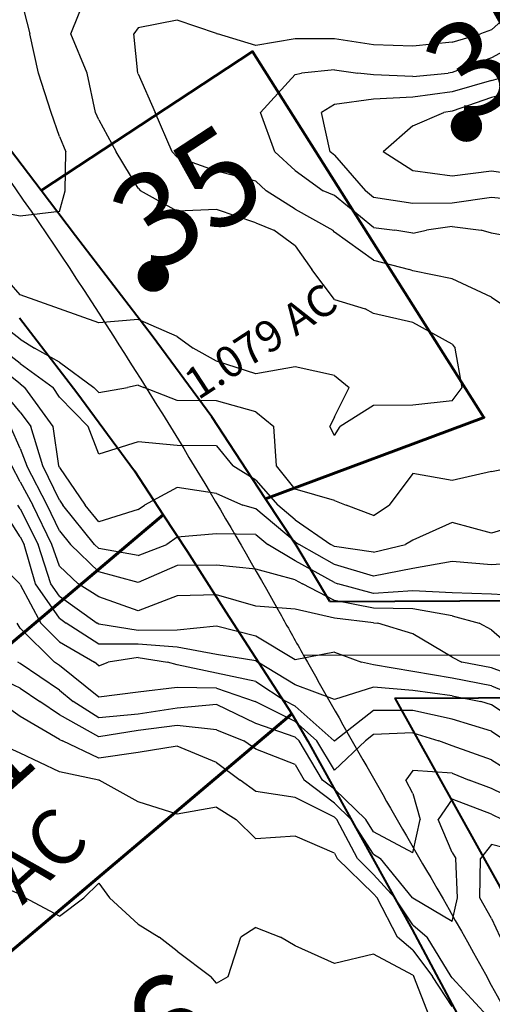
# Model space of a CAD drawing. Extents: x 1662188 to 1684590, y 217358 to 231429.
# Drawn here: x 1673050 to 1673351, y 221082 to 221709 of the extents above; entities that cross this region are included whole.
import ezdxf

# ---------------------------------------------------------------- set-up
doc = ezdxf.new("R2010")
doc.units = 0
doc.header["$LTSCALE"] = 200
doc.header["$MEASUREMENT"] = 0
for name, color, linetype in [('1065.000000', 65, 'CONTINUOUS'), ('1067.000000', 61, 'CONTINUOUS'), ('1069.000000', 55, 'CONTINUOUS'), ('1071.000000', 51, 'CONTINUOUS'), ('1073.000000', 45, 'CONTINUOUS'), ('1075.000000', 41, 'CONTINUOUS'), ('1077.000000', 35, 'CONTINUOUS'), ('1079.000000', 31, 'CONTINUOUS'), ('1081.000000', 25, 'CONTINUOUS'), ('1083.000000', 21, 'CONTINUOUS'), ('1085.000000', 15, 'CONTINUOUS'), ('1087.000000', 11, 'CONTINUOUS'), ('1089.000000', 244, 'CONTINUOUS'), ('1091.000000', 240, 'CONTINUOUS'), ('1093.000000', 234, 'CONTINUOUS'), ('1095.000000', 230, 'CONTINUOUS'), ('1097.000000', 224, 'CONTINUOUS')]:
    doc.layers.add(name, color=color, linetype=linetype)
doc.layers.add('CENTROID', color=7, linetype='CONTINUOUS', plot=False)
doc.layers.add('rdcl', color=2, linetype='CONTINUOUS', plot=False)
for name, color, linetype, lineweight in [('PROPLINE', 71, 'CONTINUOUS', 60), ('STRTROW', 1, 'CONTINUOUS', 40), ('T_ACRE', 50, 'CONTINUOUS', 40), ('T_EPARCEL', 7, 'CONTINUOUS', 40)]:
    doc.layers.add(name, color=color, linetype=linetype, lineweight=lineweight)
doc.styles.add('S10', font='romans.shx', dxfattribs={"height": 60})
doc.styles.add('S6', font='romans.shx', dxfattribs={"height": 35})

# ---------------------------------------------------------------- blocks, each defined once
blk = doc.blocks.new('PT')
at = {"layer": 'CENTROID', "const_width": 10}
blk.add_lwpolyline([(-5, 0, 1), (5, 0, 1)], format="xyb", close=True, dxfattribs=at)
at = {"layer": 'CENTROID', "style": 'S6', "flags": 1}
blk.add_attdef('ID_NO', (0, 0), '', height=35, dxfattribs=at)

msp = doc.modelspace()

# ---------------------------------------------------------------- linework, layer by layer
at = {"layer": '1065.000000'}
for p, q in [((1673050, 221152.26, 1065), (1673025, 221163.12, 1065)), ((1673100, 221159.38, 1065), (1673090.41, 221150, 1065)), ((1673100, 221159.38, 1065), (1673106.81, 221150, 1065)), ((1673050, 221152.26, 1065), (1673053.22, 221150, 1065)), ((1673075, 221138.49, 1065), (1673053.22, 221150, 1065)), ((1673075, 221138.49, 1065), (1673090.41, 221150, 1065)), ((1673125, 221133.24, 1065), (1673106.81, 221150, 1065)), ((1673125, 221133.24, 1065), (1673138.52, 221125, 1065)), ((1673200, 221131.14, 1065), (1673190.38, 221125, 1065)), ((1673200, 221131.14, 1065), (1673215.7, 221125, 1065)), ((1673150, 221116.09, 1065), (1673138.52, 221125, 1065)), ((1673182.44, 221100, 1065), (1673190.38, 221125, 1065)), ((1673225, 221119.59, 1065), (1673215.7, 221125, 1065)), ((1673250, 221108.3, 1065), (1673225, 221119.59, 1065)), ((1673150, 221116.09, 1065), (1673171.29, 221100, 1065)), ((1673275, 221114.15, 1065), (1673250, 221108.3, 1065)), ((1673300, 221100.88, 1065), (1673275, 221114.15, 1065)), ((1673175, 221095.75, 1065), (1673171.29, 221100, 1065)), ((1673175, 221095.75, 1065), (1673182.44, 221100, 1065)), ((1673300, 221100.88, 1065), (1673300.66, 221100, 1065)), ((1673310.26, 221075, 1065), (1673300.66, 221100, 1065))]:
    msp.add_line(p, q, dxfattribs=at)
at = {"layer": '1067.000000'}
for p, q in [((1673050, 221242.24, 1067), (1673032.62, 221250, 1067)), ((1673075, 221230.3, 1067), (1673050, 221242.24, 1067)), ((1673100, 221225.02, 1067), (1673075, 221230.3, 1067)), ((1673100, 221225.02, 1067), (1673100.19, 221225, 1067)), ((1673125, 221211.12, 1067), (1673100.19, 221225, 1067)), ((1673150, 221203.29, 1067), (1673125, 221211.12, 1067)), ((1673175, 221207.82, 1067), (1673150, 221203.29, 1067)), ((1673175, 221207.82, 1067), (1673187.54, 221200, 1067)), ((1673200, 221187.66, 1067), (1673187.54, 221200, 1067)), ((1673225, 221189.3, 1067), (1673200, 221187.66, 1067)), ((1673250, 221178.52, 1067), (1673225, 221189.3, 1067)), ((1673250, 221178.52, 1067), (1673251.77, 221175, 1067)), ((1673275, 221152.57, 1067), (1673251.77, 221175, 1067)), ((1673275, 221152.57, 1067), (1673277.33, 221150, 1067)), ((1673290.08, 221125, 1067), (1673277.33, 221150, 1067)), ((1673300, 221116.68, 1067), (1673290.08, 221125, 1067)), ((1673300, 221116.68, 1067), (1673312.54, 221100, 1067)), ((1673325, 221080.94, 1067), (1673312.54, 221100, 1067))]:
    msp.add_line(p, q, dxfattribs=at)
at = {"layer": '1069.000000'}
for p, q in [((1673050, 221265.48, 1069), (1673036.45, 221275, 1069)), ((1673075, 221250.94, 1069), (1673050, 221265.48, 1069)), ((1673075, 221250.94, 1069), (1673076.8, 221250, 1069)), ((1673100, 221239.05, 1069), (1673076.8, 221250, 1069)), ((1673125, 221242.55, 1069), (1673100, 221239.05, 1069)), ((1673150, 221246.54, 1069), (1673125, 221242.55, 1069)), ((1673175, 221236.31, 1069), (1673150, 221246.54, 1069)), ((1673175, 221236.31, 1069), (1673190.07, 221225, 1069)), ((1673200, 221217.76, 1069), (1673190.07, 221225, 1069)), ((1673225, 221213.85, 1069), (1673200, 221217.76, 1069)), ((1673250, 221201.4, 1069), (1673225, 221213.85, 1069)), ((1673250, 221201.4, 1069), (1673251.46, 221200, 1069)), ((1673264.62, 221175, 1069), (1673251.46, 221200, 1069)), ((1673350, 221184, 1069), (1673342.98, 221175, 1069)), ((1673375, 221177.56, 1069), (1673350, 221184, 1069)), ((1673275, 221164.97, 1069), (1673264.62, 221175, 1069)), ((1673342.5, 221150, 1069), (1673342.98, 221175, 1069)), ((1673275, 221164.97, 1069), (1673288.58, 221150, 1069)), ((1673300, 221132.95, 1069), (1673288.58, 221150, 1069)), ((1673350, 221136.92, 1069), (1673342.5, 221150, 1069)), ((1673350, 221136.92, 1069), (1673355.48, 221125, 1069)), ((1673300, 221132.95, 1069), (1673309.04, 221125, 1069)), ((1673324.42, 221100, 1069), (1673309.04, 221125, 1069)), ((1673325, 221099.12, 1069), (1673324.42, 221100, 1069)), ((1673325, 221099.12, 1069), (1673347.24, 221075, 1069))]:
    msp.add_line(p, q, dxfattribs=at)
at = {"layer": '1071.000000'}
for p, q in [((1673050, 221283.47, 1071), (1673025, 221295.26, 1071)), ((1673050, 221283.47, 1071), (1673062.41, 221275, 1071)), ((1673075, 221266.53, 1071), (1673062.41, 221275, 1071)), ((1673100, 221252.64, 1071), (1673075, 221266.53, 1071)), ((1673125, 221256.68, 1071), (1673100, 221252.64, 1071)), ((1673150, 221259.85, 1071), (1673125, 221256.68, 1071)), ((1673175, 221256.96, 1071), (1673150, 221259.85, 1071)), ((1673175, 221256.96, 1071), (1673192.35, 221250, 1071)), ((1673200, 221244.6, 1071), (1673192.35, 221250, 1071)), ((1673225, 221234.95, 1071), (1673200, 221244.6, 1071)), ((1673225, 221234.95, 1071), (1673230.86, 221225, 1071)), ((1673250, 221210.31, 1071), (1673230.86, 221225, 1071)), ((1673250, 221210.31, 1071), (1673260.71, 221200, 1071)), ((1673325, 221212.86, 1071), (1673315.98, 221200, 1071)), ((1673350, 221203.28, 1071), (1673325, 221212.86, 1071)), ((1673275, 221177.76, 1071), (1673260.71, 221200, 1071)), ((1673325, 221179, 1071), (1673315.98, 221200, 1071)), ((1673350, 221203.28, 1071), (1673357.14, 221200, 1071)), ((1673325, 221179, 1071), (1673327.37, 221175, 1071)), ((1673275, 221177.76, 1071), (1673279.28, 221175, 1071)), ((1673299.83, 221150, 1071), (1673279.28, 221175, 1071)), ((1673328.45, 221150, 1071), (1673327.37, 221175, 1071)), ((1673300, 221149.75, 1071), (1673299.83, 221150, 1071)), ((1673325, 221135.02, 1071), (1673300, 221149.75, 1071)), ((1673325, 221135.02, 1071), (1673328.45, 221150, 1071))]:
    msp.add_line(p, q, dxfattribs=at)
at = {"layer": '1073.000000'}
for p, q in [((1673050, 221299.28, 1073), (1673048.43, 221300, 1073)), ((1673075, 221282.17, 1073), (1673050, 221299.28, 1073)), ((1673075, 221282.17, 1073), (1673083.63, 221275, 1073)), ((1673100, 221264.62, 1073), (1673083.63, 221275, 1073)), ((1673175, 221273.11, 1073), (1673150, 221270.79, 1073)), ((1673200, 221261.1, 1073), (1673175, 221273.11, 1073)), ((1673125, 221266.91, 1073), (1673100, 221264.62, 1073)), ((1673150, 221270.79, 1073), (1673125, 221266.91, 1073)), ((1673225, 221252.32, 1073), (1673200, 221261.1, 1073)), ((1673225, 221252.32, 1073), (1673227.61, 221250, 1073)), ((1673242.46, 221225, 1073), (1673227.61, 221250, 1073)), ((1673300, 221231.14, 1073), (1673295.52, 221225, 1073)), ((1673325, 221229.32, 1073), (1673300, 221231.14, 1073)), ((1673325, 221229.32, 1073), (1673335.84, 221225, 1073)), ((1673250, 221219.21, 1073), (1673242.46, 221225, 1073)), ((1673300, 221216.57, 1073), (1673295.52, 221225, 1073)), ((1673350, 221219.69, 1073), (1673335.84, 221225, 1073)), ((1673250, 221219.21, 1073), (1673269.97, 221200, 1073)), ((1673300, 221216.57, 1073), (1673304.66, 221200, 1073)), ((1673375, 221207.54, 1073), (1673350, 221219.69, 1073)), ((1673275, 221192.17, 1073), (1673269.97, 221200, 1073)), ((1673300, 221178.79, 1073), (1673304.66, 221200, 1073)), ((1673300, 221178.79, 1073), (1673275, 221192.17, 1073))]:
    msp.add_line(p, q, dxfattribs=at)
at = {"layer": '1075.000000'}
for p, q in [((1673050, 221321.82, 1075), (1673048.06, 221325, 1075)), ((1673050, 221321.82, 1075), (1673071.89, 221300, 1075)), ((1673075, 221297.87, 1075), (1673071.89, 221300, 1075)), ((1673100, 221277.7, 1075), (1673075, 221297.87, 1075)), ((1673125, 221281.04, 1075), (1673100, 221277.7, 1075)), ((1673150, 221283.9, 1075), (1673125, 221281.04, 1075)), ((1673175, 221283.46, 1075), (1673150, 221283.9, 1075)), ((1673175, 221283.46, 1075), (1673199.61, 221275, 1075)), ((1673200, 221274.81, 1075), (1673199.61, 221275, 1075)), ((1673225, 221262.2, 1075), (1673200, 221274.81, 1075)), ((1673225, 221262.2, 1075), (1673238.73, 221250, 1075)), ((1673275, 221253.99, 1075), (1673269.9, 221250, 1075)), ((1673300, 221255.05, 1075), (1673275, 221253.99, 1075)), ((1673300, 221255.05, 1075), (1673316.54, 221250, 1075)), ((1673250, 221231.42, 1075), (1673238.73, 221250, 1075)), ((1673250, 221231.42, 1075), (1673269.9, 221250, 1075)), ((1673325, 221246.81, 1075), (1673316.54, 221250, 1075)), ((1673350, 221237.98, 1075), (1673325, 221246.81, 1075)), ((1673350, 221237.98, 1075), (1673370.26, 221225, 1075))]:
    msp.add_line(p, q, dxfattribs=at)
at = {"layer": '1077.000000'}
for p, q in [((1673025, 221374.96, 1077), (1673049.76, 221350, 1077)), ((1673050, 221349.52, 1077), (1673049.76, 221350, 1077)), ((1673050, 221349.52, 1077), (1673063.08, 221325, 1077)), ((1673075, 221313.1, 1077), (1673063.08, 221325, 1077)), ((1673075, 221313.1, 1077), (1673097.24, 221300, 1077)), ((1673100, 221297.84, 1077), (1673097.24, 221300, 1077)), ((1673100, 221297.84, 1077), (1673105.9, 221300, 1077)), ((1673125, 221302.98, 1077), (1673105.9, 221300, 1077)), ((1673125, 221302.98, 1077), (1673143.81, 221300, 1077)), ((1673150, 221298.35, 1077), (1673143.81, 221300, 1077)), ((1673175, 221293.05, 1077), (1673150, 221298.35, 1077)), ((1673200, 221287.76, 1077), (1673175, 221293.05, 1077)), ((1673200, 221287.76, 1077), (1673219.23, 221275, 1077)), ((1673225, 221272.08, 1077), (1673219.23, 221275, 1077)), ((1673225, 221272.08, 1077), (1673249.85, 221250, 1077)), ((1673275, 221269.38, 1077), (1673250.26, 221250, 1077)), ((1673300, 221269.24, 1077), (1673275, 221269.38, 1077)), ((1673325, 221263.69, 1077), (1673300, 221269.24, 1077)), ((1673350, 221256.25, 1077), (1673325, 221263.69, 1077)), ((1673350, 221256.25, 1077), (1673359.09, 221250, 1077)), ((1673250, 221249.75, 1077), (1673249.85, 221250, 1077)), ((1673250, 221249.75, 1077), (1673250.26, 221250, 1077))]:
    msp.add_line(p, q, dxfattribs=at)
at = {"layer": '1079.000000'}
for p, q in [((1673050, 221379.94, 1079), (1673036.91, 221400, 1079)), ((1673050, 221379.94, 1079), (1673052.46, 221375, 1079)), ((1673059.65, 221350, 1079), (1673052.46, 221375, 1079)), ((1673075, 221328.02, 1079), (1673059.65, 221350, 1079)), ((1673075, 221328.02, 1079), (1673079.25, 221325, 1079)), ((1673100, 221311.48, 1079), (1673079.25, 221325, 1079)), ((1673125, 221311.57, 1079), (1673100, 221311.48, 1079)), ((1673150, 221309.6, 1079), (1673125, 221311.57, 1079)), ((1673175, 221304.95, 1079), (1673150, 221309.6, 1079)), ((1673200, 221300.86, 1079), (1673175, 221304.95, 1079)), ((1673200, 221300.86, 1079), (1673201.34, 221300, 1079)), ((1673225, 221285.55, 1079), (1673201.34, 221300, 1079)), ((1673250, 221276.35, 1079), (1673225, 221285.55, 1079)), ((1673275, 221284.08, 1079), (1673250, 221276.35, 1079)), ((1673300, 221282.11, 1079), (1673275, 221284.08, 1079)), ((1673325, 221278.65, 1079), (1673300, 221282.11, 1079)), ((1673325, 221278.65, 1079), (1673343.31, 221275, 1079)), ((1673350, 221273.01, 1079), (1673343.31, 221275, 1079)), ((1673375, 221256.25, 1079), (1673350, 221273.01, 1079))]:
    msp.add_line(p, q, dxfattribs=at)
at = {"layer": '1081.000000'}
for p, q in [((1673050, 221397.69, 1081), (1673048.49, 221400, 1081)), ((1673050, 221397.69, 1081), (1673061.33, 221375, 1081)), ((1673069.46, 221350, 1081), (1673061.33, 221375, 1081)), ((1673075, 221342.06, 1081), (1673069.46, 221350, 1081)), ((1673075, 221342.06, 1081), (1673098.99, 221325, 1081)), ((1673100, 221324.34, 1081), (1673098.99, 221325, 1081)), ((1673125, 221320.16, 1081), (1673100, 221324.34, 1081)), ((1673175, 221322.99, 1081), (1673150, 221320.44, 1081)), ((1673200, 221316.63, 1081), (1673175, 221322.99, 1081)), ((1673150, 221320.44, 1081), (1673125, 221320.16, 1081)), ((1673225, 221301.46, 1081), (1673200, 221316.63, 1081)), ((1673250, 221306.41, 1081), (1673225, 221301.46, 1081)), ((1673250, 221306.41, 1081), (1673267.24, 221300, 1081)), ((1673275, 221298.38, 1081), (1673267.24, 221300, 1081)), ((1673300, 221294.08, 1081), (1673275, 221298.38, 1081)), ((1673325, 221289.92, 1081), (1673300, 221294.08, 1081)), ((1673350, 221285.02, 1081), (1673325, 221289.92, 1081)), ((1673350, 221285.02, 1081), (1673373.91, 221275, 1081))]:
    msp.add_line(p, q, dxfattribs=at)
at = {"layer": '1083.000000'}
for p, q in [((1673050, 221414.95, 1083), (1673044.7, 221425, 1083)), ((1673050, 221414.95, 1083), (1673058.01, 221400, 1083)), ((1673070.19, 221375, 1083), (1673058.01, 221400, 1083)), ((1673075, 221361.12, 1083), (1673070.19, 221375, 1083)), ((1673075, 221361.12, 1083), (1673086.86, 221350, 1083)), ((1673100, 221341.58, 1083), (1673086.86, 221350, 1083)), ((1673150, 221342.31, 1083), (1673125, 221332.82, 1083)), ((1673175, 221342.89, 1083), (1673150, 221342.31, 1083)), ((1673200, 221335.63, 1083), (1673175, 221342.89, 1083)), ((1673125, 221332.82, 1083), (1673100, 221341.58, 1083)), ((1673225, 221333.83, 1083), (1673200, 221335.63, 1083)), ((1673250, 221328.06, 1083), (1673225, 221333.83, 1083)), ((1673275, 221325.21, 1083), (1673250, 221328.06, 1083)), ((1673275, 221325.21, 1083), (1673277.66, 221325, 1083)), ((1673300, 221318.1, 1083), (1673277.66, 221325, 1083)), ((1673325, 221303.34, 1083), (1673300, 221318.1, 1083)), ((1673325, 221303.34, 1083), (1673331.25, 221300, 1083)), ((1673350, 221296.39, 1083), (1673331.25, 221300, 1083)), ((1673375, 221287.01, 1083), (1673350, 221296.39, 1083))]:
    msp.add_line(p, q, dxfattribs=at)
at = {"layer": '1085.000000'}
for p, q in [((1673050, 221436.17, 1085), (1673043.71, 221450, 1085)), ((1673050, 221436.17, 1085), (1673054.22, 221425, 1085)), ((1673067.22, 221400, 1085), (1673054.22, 221425, 1085)), ((1673075, 221383.77, 1085), (1673067.22, 221400, 1085)), ((1673075, 221383.77, 1085), (1673082.02, 221375, 1085)), ((1673100, 221357.67, 1085), (1673082.02, 221375, 1085)), ((1673150, 221361.62, 1085), (1673125, 221350.7, 1085)), ((1673175, 221361.74, 1085), (1673150, 221361.62, 1085)), ((1673200, 221359.29, 1085), (1673175, 221361.74, 1085)), ((1673125, 221350.7, 1085), (1673100, 221357.67, 1085)), ((1673225, 221352.57, 1085), (1673200, 221359.29, 1085)), ((1673225, 221352.57, 1085), (1673229.68, 221350, 1085)), ((1673250, 221339.41, 1085), (1673229.68, 221350, 1085)), ((1673275, 221334.46, 1085), (1673250, 221339.41, 1085)), ((1673300, 221334.12, 1085), (1673275, 221334.46, 1085)), ((1673325, 221329.59, 1085), (1673300, 221334.12, 1085)), ((1673325, 221329.59, 1085), (1673342.22, 221325, 1085)), ((1673350, 221320.69, 1085), (1673342.22, 221325, 1085)), ((1673350, 221320.69, 1085), (1673373.67, 221300, 1085))]:
    msp.add_line(p, q, dxfattribs=at)
at = {"layer": '1087.000000'}
for p, q in [((1673375, 221666, 1087), (1673350, 221659.6, 1087)), ((1673350, 221659.6, 1087), (1673325, 221650.88, 1087)), ((1673300, 221641.55, 1087), (1673319.73, 221650, 1087)), ((1673325, 221650.88, 1087), (1673319.73, 221650, 1087)), ((1673300, 221641.55, 1087), (1673280.96, 221625, 1087)), ((1673300, 221612.9, 1087), (1673280.96, 221625, 1087)), ((1673325, 221609.46, 1087), (1673300, 221612.9, 1087)), ((1673350, 221612.6, 1087), (1673325, 221609.46, 1087)), ((1673375, 221608.95, 1087), (1673350, 221612.6, 1087)), ((1673050, 221459.2, 1087), (1673036.82, 221475, 1087)), ((1673050, 221459.2, 1087), (1673056.83, 221450, 1087)), ((1673064.37, 221425, 1087), (1673056.83, 221450, 1087)), ((1673075, 221403.21, 1087), (1673064.37, 221425, 1087)), ((1673075, 221403.21, 1087), (1673077.19, 221400, 1087)), ((1673097.38, 221375, 1087), (1673077.19, 221400, 1087)), ((1673150, 221379.68, 1087), (1673143.42, 221375, 1087)), ((1673175, 221381.78, 1087), (1673150, 221379.68, 1087)), ((1673200, 221381.28, 1087), (1673175, 221381.78, 1087)), ((1673200, 221381.28, 1087), (1673207.62, 221375, 1087)), ((1673100, 221372.48, 1087), (1673097.38, 221375, 1087)), ((1673125, 221367.98, 1087), (1673143.42, 221375, 1087)), ((1673225, 221364.55, 1087), (1673207.62, 221375, 1087)), ((1673125, 221367.98, 1087), (1673100, 221372.48, 1087)), ((1673250, 221350.76, 1087), (1673225, 221364.55, 1087)), ((1673250, 221350.76, 1087), (1673252.22, 221350, 1087)), ((1673275, 221343.7, 1087), (1673252.22, 221350, 1087)), ((1673300, 221345.41, 1087), (1673275, 221343.7, 1087)), ((1673325, 221344.18, 1087), (1673300, 221345.41, 1087)), ((1673350, 221343.26, 1087), (1673325, 221344.18, 1087)), ((1673375, 221342.07, 1087), (1673350, 221343.26, 1087))]:
    msp.add_line(p, q, dxfattribs=at)
at = {"layer": '1089.000000'}
for p, q in [((1673350, 221670.39, 1089), (1673366.1, 221675, 1089)), ((1673350, 221670.39, 1089), (1673325, 221663.05, 1089)), ((1673325, 221663.05, 1089), (1673300, 221659.62, 1089)), ((1673275, 221658.42, 1089), (1673250, 221655.06, 1089)), ((1673300, 221659.62, 1089), (1673275, 221658.42, 1089)), ((1673250, 221655.06, 1089), (1673241.74, 221650, 1089)), ((1673247.31, 221625, 1089), (1673241.74, 221650, 1089)), ((1673250, 221622.78, 1089), (1673247.31, 221625, 1089)), ((1673250, 221622.78, 1089), (1673269.9, 221600, 1089)), ((1673275, 221595.75, 1089), (1673269.9, 221600, 1089)), ((1673300, 221591.95, 1089), (1673275, 221595.75, 1089)), ((1673350, 221595.84, 1089), (1673325, 221592.29, 1089)), ((1673375, 221593.3, 1089), (1673350, 221595.84, 1089)), ((1673325, 221592.29, 1089), (1673300, 221591.95, 1089)), ((1673050, 221477.16, 1089), (1673025, 221496.82, 1089)), ((1673050, 221477.16, 1089), (1673052.98, 221475, 1089)), ((1673070.9, 221450, 1089), (1673052.98, 221475, 1089)), ((1673074.52, 221425, 1089), (1673070.9, 221450, 1089)), ((1673075, 221424.02, 1089), (1673074.52, 221425, 1089)), ((1673075, 221424.02, 1089), (1673091.4, 221400, 1089)), ((1673150, 221411.27, 1089), (1673129.13, 221400, 1089)), ((1673175, 221407.4, 1089), (1673150, 221411.27, 1089)), ((1673175, 221407.4, 1089), (1673191.62, 221400, 1089)), ((1673100, 221389.45, 1089), (1673091.4, 221400, 1089)), ((1673125, 221397.26, 1089), (1673129.13, 221400, 1089)), ((1673200, 221397.71, 1089), (1673191.62, 221400, 1089)), ((1673125, 221397.26, 1089), (1673100, 221389.45, 1089)), ((1673225, 221376.77, 1089), (1673200, 221397.71, 1089)), ((1673225, 221376.77, 1089), (1673227.57, 221375, 1089)), ((1673250, 221362.22, 1089), (1673227.57, 221375, 1089)), ((1673275, 221354.88, 1089), (1673250, 221362.22, 1089)), ((1673325, 221364.06, 1089), (1673300, 221359.77, 1089)), ((1673350, 221362.05, 1089), (1673325, 221364.06, 1089)), ((1673375, 221363.82, 1089), (1673350, 221362.05, 1089)), ((1673300, 221359.77, 1089), (1673275, 221354.88, 1089))]:
    msp.add_line(p, q, dxfattribs=at)
at = {"layer": '1091.000000'}
for p, q in [((1673375, 221698.52, 1091), (1673350, 221684.75, 1091)), ((1673350, 221684.75, 1091), (1673325, 221675.36, 1091)), ((1673225, 221674.1, 1091), (1673202.99, 221650, 1091)), ((1673225, 221674.1, 1091), (1673229.12, 221675, 1091)), ((1673250, 221677.02, 1091), (1673229.12, 221675, 1091)), ((1673250, 221677.02, 1091), (1673265, 221675, 1091)), ((1673275, 221673.94, 1091), (1673265, 221675, 1091)), ((1673300, 221672.79, 1091), (1673275, 221673.94, 1091)), ((1673300, 221672.79, 1091), (1673322.49, 221675, 1091)), ((1673325, 221675.36, 1091), (1673322.49, 221675, 1091)), ((1673212.19, 221625, 1091), (1673202.99, 221650, 1091)), ((1673225, 221612.95, 1091), (1673212.19, 221625, 1091)), ((1673225, 221612.95, 1091), (1673242.9, 221600, 1091)), ((1673250, 221597.14, 1091), (1673242.9, 221600, 1091)), ((1673275, 221576.8, 1091), (1673250, 221597.14, 1091)), ((1673275, 221576.8, 1091), (1673288.5, 221575, 1091)), ((1673300, 221573.08, 1091), (1673288.5, 221575, 1091)), ((1673300, 221573.08, 1091), (1673308.66, 221575, 1091)), ((1673325, 221577.29, 1091), (1673308.66, 221575, 1091)), ((1673325, 221577.29, 1091), (1673343.54, 221575, 1091)), ((1673350, 221573.07, 1091), (1673343.54, 221575, 1091)), ((1673375, 221568.61, 1091), (1673350, 221573.07, 1091)), ((1673050, 221490.14, 1091), (1673037.38, 221500, 1091)), ((1673050, 221490.14, 1091), (1673070.86, 221475, 1091)), ((1673075, 221468.85, 1091), (1673070.86, 221475, 1091)), ((1673075, 221468.85, 1091), (1673093.14, 221450, 1091)), ((1673100, 221432.49, 1091), (1673093.14, 221450, 1091)), ((1673125, 221440.34, 1091), (1673100, 221432.49, 1091)), ((1673150, 221437.9, 1091), (1673125, 221440.34, 1091)), ((1673175, 221437.71, 1091), (1673150, 221437.9, 1091)), ((1673175, 221437.71, 1091), (1673185.39, 221425, 1091)), ((1673200, 221416.01, 1091), (1673185.39, 221425, 1091)), ((1673200, 221416.01, 1091), (1673213.99, 221400, 1091)), ((1673225, 221390.62, 1091), (1673213.99, 221400, 1091)), ((1673225, 221390.62, 1091), (1673247.68, 221375, 1091)), ((1673325, 221388.95, 1091), (1673300, 221377.67, 1091)), ((1673350, 221382.09, 1091), (1673325, 221388.95, 1091)), ((1673375, 221389.92, 1091), (1673350, 221382.09, 1091)), ((1673250, 221373.68, 1091), (1673247.68, 221375, 1091)), ((1673275, 221370.19, 1091), (1673250, 221373.68, 1091)), ((1673275, 221370.19, 1091), (1673295.18, 221375, 1091)), ((1673300, 221377.67, 1091), (1673295.18, 221375, 1091))]:
    msp.add_line(p, q, dxfattribs=at)
at = {"layer": '1093.000000'}
for p, q in [((1673350, 221702.55, 1093), (1673374.8, 221725, 1093)), ((1673150, 221708.68, 1093), (1673125, 221703.93, 1093)), ((1673175, 221700.17, 1093), (1673150, 221708.68, 1093)), ((1673125, 221703.93, 1093), (1673122.4, 221700, 1093)), ((1673124.82, 221675, 1093), (1673122.4, 221700, 1093)), ((1673175, 221700.17, 1093), (1673175.57, 221700, 1093)), ((1673200, 221692.53, 1093), (1673175.57, 221700, 1093)), ((1673325, 221694.74, 1093), (1673343.06, 221700, 1093)), ((1673350, 221702.55, 1093), (1673343.06, 221700, 1093)), ((1673225, 221696.79, 1093), (1673200, 221692.53, 1093)), ((1673250, 221696.85, 1093), (1673225, 221696.79, 1093)), ((1673275, 221693.11, 1093), (1673250, 221696.85, 1093)), ((1673300, 221692.22, 1093), (1673275, 221693.11, 1093)), ((1673325, 221694.74, 1093), (1673300, 221692.22, 1093)), ((1673125, 221674.57, 1093), (1673124.82, 221675, 1093)), ((1673125, 221674.57, 1093), (1673135.99, 221650, 1093)), ((1673146.79, 221625, 1093), (1673135.99, 221650, 1093)), ((1673150, 221621.45, 1093), (1673146.79, 221625, 1093)), ((1673175, 221612.55, 1093), (1673150, 221621.45, 1093)), ((1673200, 221606.29, 1093), (1673175, 221612.55, 1093)), ((1673200, 221606.29, 1093), (1673206.54, 221600, 1093)), ((1673225, 221588.41, 1093), (1673206.54, 221600, 1093)), ((1673225, 221588.41, 1093), (1673249.1, 221575, 1093)), ((1673250, 221573.77, 1093), (1673249.1, 221575, 1093)), ((1673275, 221555.93, 1093), (1673250, 221573.77, 1093)), ((1673275, 221555.93, 1093), (1673297.82, 221550, 1093)), ((1673300, 221549.14, 1093), (1673297.82, 221550, 1093)), ((1673325, 221543.97, 1093), (1673300, 221549.14, 1093)), ((1673350, 221532.48, 1093), (1673325, 221543.97, 1093)), ((1673350, 221532.48, 1093), (1673360.97, 221525, 1093)), ((1673050, 221505.67, 1093), (1673025, 221524.89, 1093)), ((1673050, 221505.67, 1093), (1673058.98, 221500, 1093)), ((1673075, 221491.04, 1093), (1673058.98, 221500, 1093)), ((1673075, 221491.04, 1093), (1673096.78, 221475, 1093)), ((1673100, 221471.64, 1093), (1673096.78, 221475, 1093)), ((1673100, 221471.64, 1093), (1673118.19, 221475, 1093)), ((1673125, 221476.34, 1093), (1673118.19, 221475, 1093)), ((1673125, 221476.34, 1093), (1673128.73, 221475, 1093)), ((1673150, 221466.66, 1093), (1673128.73, 221475, 1093)), ((1673175, 221466.35, 1093), (1673150, 221466.66, 1093)), ((1673200, 221459.4, 1093), (1673175, 221466.35, 1093)), ((1673200, 221459.4, 1093), (1673211.51, 221450, 1093)), ((1673213.15, 221425, 1093), (1673211.51, 221450, 1093)), ((1673225, 221410.22, 1093), (1673213.15, 221425, 1093)), ((1673350, 221421.45, 1093), (1673367.72, 221425, 1093)), ((1673300, 221420.1, 1093), (1673284.95, 221400, 1093)), ((1673325, 221415.68, 1093), (1673300, 221420.1, 1093)), ((1673350, 221421.45, 1093), (1673325, 221415.68, 1093)), ((1673250, 221403, 1093), (1673225, 221410.22, 1093)), ((1673250, 221403, 1093), (1673257.57, 221400, 1093)), ((1673275, 221393.38, 1093), (1673257.57, 221400, 1093)), ((1673275, 221393.38, 1093), (1673284.95, 221400, 1093))]:
    msp.add_line(p, q, dxfattribs=at)
at = {"layer": '1095.000000'}
for p, q in [((1673082.27, 221700, 1095), (1673092.15, 221725, 1095)), ((1673092.62, 221675, 1095), (1673082.27, 221700, 1095)), ((1673097.83, 221650, 1095), (1673092.62, 221675, 1095)), ((1673100, 221645.2, 1095), (1673097.83, 221650, 1095)), ((1673100, 221645.2, 1095), (1673111, 221625, 1095)), ((1673125, 221601.74, 1095), (1673111, 221625, 1095)), ((1673125, 221601.74, 1095), (1673126.52, 221600, 1095)), ((1673150, 221587.08, 1095), (1673126.52, 221600, 1095)), ((1673175, 221588.2, 1095), (1673150, 221587.08, 1095)), ((1673200, 221579.78, 1095), (1673175, 221588.2, 1095)), ((1673200, 221579.78, 1095), (1673211.55, 221575, 1095)), ((1673225, 221565.06, 1095), (1673211.55, 221575, 1095)), ((1673225, 221565.06, 1095), (1673235.59, 221550, 1095)), ((1673050, 221533.83, 1095), (1673035.74, 221550, 1095)), ((1673250, 221530.99, 1095), (1673235.59, 221550, 1095)), ((1673075, 221525.01, 1095), (1673050, 221533.83, 1095)), ((1673250, 221530.99, 1095), (1673269.64, 221525, 1095)), ((1673075, 221525.01, 1095), (1673075.03, 221525, 1095)), ((1673100, 221516.12, 1095), (1673075.03, 221525, 1095)), ((1673275, 221522.03, 1095), (1673269.64, 221525, 1095)), ((1673125, 221518.27, 1095), (1673100, 221516.12, 1095)), ((1673150, 221507.41, 1095), (1673125, 221518.27, 1095)), ((1673300, 221516.26, 1095), (1673275, 221522.03, 1095)), ((1673325, 221502.51, 1095), (1673300, 221516.26, 1095)), ((1673150, 221507.41, 1095), (1673160.07, 221500, 1095)), ((1673175, 221491.68, 1095), (1673160.07, 221500, 1095)), ((1673325, 221502.51, 1095), (1673326.97, 221500, 1095)), ((1673331.4, 221475, 1095), (1673326.97, 221500, 1095)), ((1673200, 221483.69, 1095), (1673175, 221491.68, 1095)), ((1673225, 221488.16, 1095), (1673200, 221483.69, 1095)), ((1673250, 221482.56, 1095), (1673225, 221488.16, 1095)), ((1673250, 221482.56, 1095), (1673259.49, 221475, 1095)), ((1673250, 221456.29, 1095), (1673259.49, 221475, 1095)), ((1673325, 221466.46, 1095), (1673331.4, 221475, 1095)), ((1673275, 221463.42, 1095), (1673253.76, 221450, 1095)), ((1673300, 221463.73, 1095), (1673275, 221463.42, 1095)), ((1673325, 221466.46, 1095), (1673300, 221463.73, 1095)), ((1673250, 221456.29, 1095), (1673247.01, 221450, 1095)), ((1673250, 221444.25, 1095), (1673247.01, 221450, 1095)), ((1673250, 221444.25, 1095), (1673253.76, 221450, 1095))]:
    msp.add_line(p, q, dxfattribs=at)
at = {"layer": '1097.000000'}
for p, q in [((1673050, 221724.23, 1097), (1673056.09, 221700, 1097)), ((1673061.52, 221675, 1097), (1673056.09, 221700, 1097)), ((1673069.66, 221650, 1097), (1673061.52, 221675, 1097)), ((1673075, 221634.6, 1097), (1673069.66, 221650, 1097)), ((1673075, 221634.6, 1097), (1673078.98, 221625, 1097)), ((1673078.66, 221600, 1097), (1673078.98, 221625, 1097)), ((1673075, 221586.9, 1097), (1673078.66, 221600, 1097)), ((1673050, 221583.91, 1097), (1673025, 221588.87, 1097)), ((1673075, 221586.9, 1097), (1673050, 221583.91, 1097))]:
    msp.add_line(p, q, dxfattribs=at)
at = {"layer": 'PROPLINE'}
for points in [[(1673063.35, 221600.28), (1673197.88, 221688.71), (1673345.25, 221455.85), (1673206.25, 221403.95)], [(1672819.66, 221122.48), (1673141.05, 221393.87)], [(1672903.8, 220997.5), (1673222.89, 221267.12)]]:
    msp.add_lwpolyline(points, dxfattribs=at)
at = {"layer": 'rdcl'}
for points in [[(1672317.01, 222564.04), (1672428.05, 222421.17), (1672579.79, 222221.89), (1672813.15, 221917.6), (1672904.81, 221785.88), (1672948, 221732.7, -0.029814), (1673109.29, 221507.52, -0.015149), (1673216.31, 221329.47, 0.000576), (1673230.39, 221304.42)], [(1676573.45, 221801.88), (1676265, 221632.27, -0.081505), (1676025.69, 221551.21, -0.013526), (1675855.84, 221527.81), (1675529.33, 221483.22), (1675230.76, 221444.55, 0.051858), (1675039.26, 221399.22), (1674862.26, 221338.74, -0.101876), (1674544.69, 221300.99), (1674257.82, 221304.44), (1673862.21, 221304.44), (1673467.64, 221304.44), (1673230.39, 221304.42)], [(1673230.39, 221304.42, 0.003268), (1673311.31, 221162.99, -0.020588), (1673428.57, 220940.52), (1673551.81, 220671.83), (1673657.6, 220449.34, 0.00378), (1673773.06, 220211.24), (1673802.06, 220149.82)]]:
    msp.add_lwpolyline(points, format="xyb", dxfattribs=at)
at = {"layer": 'STRTROW'}
for points in [[(1673063.35, 221600.28), (1673023.44, 221652.51), (1672966.74, 221728.28), (1672850.51, 221883.61), (1672734.41, 222038.75)], [(1673206.25, 221403.95), (1673197.98, 221416.4), (1673172.07, 221456.19), (1673133.91, 221507.85), (1673085.22, 221571.34), (1673063.35, 221600.28)], [(1673049.53, 221519.29), (1673085.97, 221471.77), (1673122.76, 221421.96), (1673141.05, 221393.87)], [(1673247.19, 221338.66), (1673225.68, 221374.58), (1673206.25, 221403.95)], [(1673141.05, 221393.87), (1673156.28, 221370.74), (1673180.86, 221332.21), (1673222.89, 221267.12)], [(1673537.67, 220796.11), (1673500.28, 220873.15), (1673463.16, 220953.42), (1673422.1, 221031.05), (1673390.28, 221091.83), (1673354.47, 221159.03), (1673288.74, 221277.09), (1674562.05, 221282.26), (1674617.59, 221285.35), (1674657.79, 221287.47), (1674705.75, 221289.58), (1674757.19, 221294.52), (1674798.72, 221300.87), (1674838.1, 221310.05), (1674880.94, 221323.46), (1674982.23, 221360.5)], [(1673247.19, 221338.66), (1673619.96, 221340.56)], [(1673222.89, 221267.12), (1673233.12, 221249.7), (1673299.59, 221129.96), (1673334.98, 221063.42), (1673366.73, 221002.7), (1673389.33, 220959.95)]]:
    msp.add_lwpolyline(points, dxfattribs=at)

# ---------------------------------------------------------------- block references
at = {"layer": 'CENTROID'}
for p, xscale, yscale, zscale, rotation in [((1673334.09, 221641.25), 0.9991036681707863, 0.9991036681707863, 0.999110833213991, 359.9799161441287), ((1673134.73, 221545.79), 0.9991859583327398, 0.9991859583327398, 0.9991918686165641, 359.9860358096266)]:
    msp.add_blockref('PT', p, dxfattribs=dict(at, xscale=xscale, yscale=yscale, zscale=zscale, rotation=rotation))

# ---------------------------------------------------------------- texts
at = {"layer": 'T_ACRE', "style": 'S6'}
for s, height, rotation, p in [('1.079 AC', 19.982, 33.14845, (1673163.22, 221466.52)), ('1.525 AC', 34.982, 41.84235, (1672954.45, 221058.22))]:
    msp.add_text(s, height=height, rotation=rotation, dxfattribs=at).set_placement(p)
at = {"layer": 'T_EPARCEL', "style": 'S10'}
for s, height, rotation, p in [('35.001', 59.947, 33.13326, (1673334.09, 221641.25)), ('35', 59.952, 33.13938, (1673134.73, 221545.79)), ('36.001', 44.969, 41.83802, (1672923.09, 221110.03)), ('36', 59.991, 31.07736, (1673101.82, 221008.78))]:
    msp.add_text(s, height=height, rotation=rotation, dxfattribs=at).set_placement(p)

doc.saveas('drawing.dxf')
